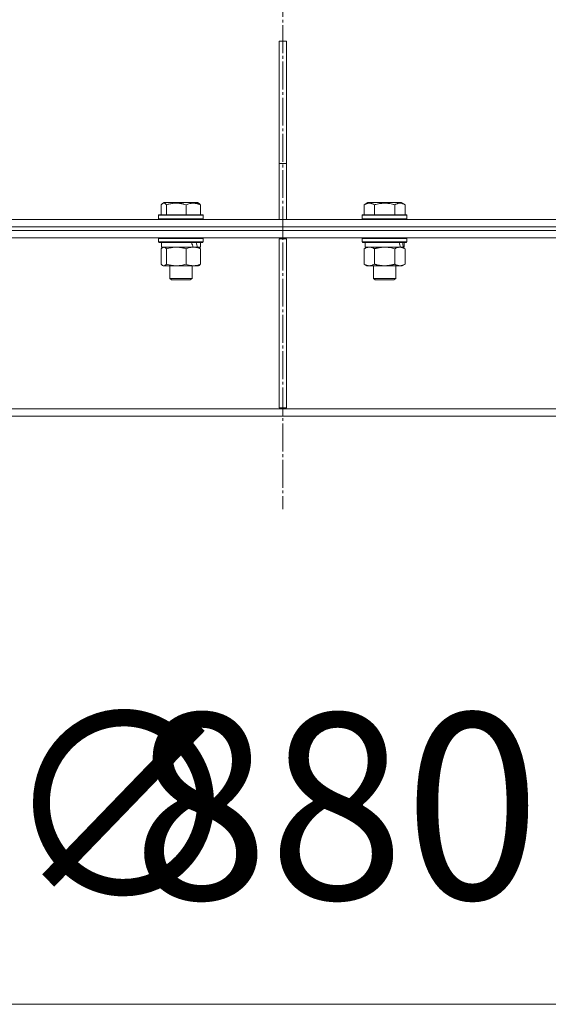
# Model space of a CAD drawing. Units: millimetres. Extents: x 0 to 10568, y -4 to 7425.
# Drawn here: x 2003 to 2287, y 4291 to 4821 of the extents above; entities that cross this region are included whole.
import ezdxf

# ---------------------------------------------------------------- set-up
doc = ezdxf.new("R2010")
doc.units = ezdxf.units.MM
doc.linetypes.add('K5LT_AXLED', pattern=[19.5, 15, -1.5, 1.5, -1.5])
doc.linetypes.add('K5LT_THIN', pattern=[0])
for name, color, linetype, true_color in [('DIM', 6, 'Continuous', 0xff00ff), ('OSI', 2, 'Continuous', 0xffff00), ('R', 1, 'Continuous', 0xff0000), ('WELDING', 7, 'Continuous', 0xffffff)]:
    doc.layers.add(name, color=color, linetype=linetype, true_color=true_color)
doc.styles.add('KTEXTSTYLE', font='txt', dxfattribs={"width": 0.96, "height": 5})

msp = doc.modelspace()

# ---------------------------------------------------------------- linework, layer by layer
at = {"layer": 'DIM', "color": 7, "linetype": 'K5LT_THIN', "lineweight": 18}
msp.add_line((1704.27, 4290.7), (2584.27, 4290.7), dxfattribs=at)
at = {"layer": 'OSI', "color": 30, "linetype": 'K5LT_AXLED', "lineweight": 18, "true_color": 0xff8000}
msp.add_line((2144.27, 6436.37), (2144.27, 4557.37), dxfattribs=at)
at = {"layer": 'R', "color": 7, "linetype": 'K5LT_THIN', "lineweight": 18}
for p, q in [((2146.27, 4809.37), (2142.27, 4809.37)), ((2142.27, 4809.37), (2142.27, 4743.37)), ((2146.27, 4809.37), (2146.27, 4743.37)), ((2142.27, 4743.37), (2146.27, 4743.37)), ((2142.27, 4713.37), (2142.27, 4743.37)), ((2146.27, 4713.37), (2146.27, 4743.37)), ((2078.85, 4721.22), (2078.85, 4715.87)), ((2079.61, 4721.87), (2080.48, 4722.37)), ((2098.42, 4722.37), (2080.48, 4722.37)), ((2081.69, 4721.22), (2081.69, 4715.87)), ((2092.29, 4721.22), (2092.29, 4715.87)), ((2099.28, 4721.87), (2098.42, 4722.37)), ((2100.05, 4721.22), (2100.05, 4715.87)), ((2188.12, 4721.22), (2190.12, 4722.37)), ((2188.12, 4721.22), (2188.12, 4715.87)), ((2208.06, 4722.37), (2190.12, 4722.37)), ((2193.61, 4721.22), (2193.61, 4715.87)), ((2204.58, 4721.22), (2204.58, 4715.87)), ((2210.06, 4721.22), (2208.06, 4722.37)), ((2210.06, 4721.22), (2210.06, 4715.87)), ((1833.14, 4713.37), (2144.27, 4713.37)), ((2077.45, 4715.57), (2077.62, 4715.87)), ((2077.45, 4715.57), (2077.45, 4713.67)), ((2101.45, 4715.57), (2077.45, 4715.57)), ((2101.45, 4713.67), (2077.45, 4713.67)), ((2077.45, 4713.67), (2077.62, 4713.37)), ((2101.28, 4715.87), (2077.62, 4715.87)), ((2101.45, 4715.57), (2101.28, 4715.87)), ((2101.45, 4713.67), (2101.28, 4713.37)), ((2101.45, 4715.57), (2101.45, 4713.67)), ((2144.27, 4713.37), (2455.4, 4713.37)), ((2144.27, 4709.37), (2144.27, 4713.37)), ((2144.27, 4709.37), (2144.27, 4713.37)), ((2187.09, 4715.57), (2187.26, 4715.87)), ((2187.09, 4715.57), (2187.09, 4713.67)), ((2211.09, 4715.57), (2187.09, 4715.57)), ((2211.09, 4713.67), (2187.09, 4713.67)), ((2187.09, 4713.67), (2187.26, 4713.37)), ((2210.92, 4715.87), (2187.26, 4715.87)), ((2211.09, 4715.57), (2210.92, 4715.87)), ((2211.09, 4713.67), (2210.92, 4713.37)), ((2211.09, 4715.57), (2211.09, 4713.67)), ((1833.14, 4709.37), (2144.27, 4709.37)), ((1833.14, 4709.37), (2144.27, 4709.37)), ((2144.27, 4709.37), (2455.4, 4709.37)), ((2144.27, 4709.37), (2455.4, 4709.37)), ((2144.27, 4707.37), (2144.27, 4709.37)), ((2144.27, 4707.37), (2144.27, 4709.37)), ((1833.14, 4707.37), (2144.27, 4707.37)), ((1833.14, 4707.37), (2144.27, 4707.37)), ((1833.14, 4703.37), (2144.27, 4703.37)), ((2077.45, 4703.07), (2077.62, 4703.37)), ((2077.45, 4703.07), (2077.45, 4701.17)), ((2101.45, 4703.07), (2077.45, 4703.07)), ((2101.45, 4703.07), (2101.28, 4703.37)), ((2101.45, 4703.07), (2101.45, 4701.17)), ((2142.27, 4702.87), (2146.27, 4702.87)), ((2142.27, 4702.87), (2142.27, 4611.87)), ((2144.27, 4707.37), (2455.4, 4707.37)), ((2144.27, 4703.37), (2144.27, 4707.37)), ((2144.27, 4707.37), (2455.4, 4707.37)), ((2144.27, 4703.37), (2144.27, 4707.37)), ((2144.27, 4703.37), (2455.4, 4703.37)), ((2146.27, 4702.87), (2146.27, 4611.87)), ((2187.09, 4703.07), (2187.26, 4703.37)), ((2187.09, 4703.07), (2187.09, 4701.17)), ((2211.09, 4703.07), (2187.09, 4703.07)), ((2211.09, 4703.07), (2210.92, 4703.37)), ((2211.09, 4703.07), (2211.09, 4701.17)), ((2101.45, 4701.17), (2077.45, 4701.17)), ((2077.45, 4701.17), (2077.62, 4700.87)), ((2101.28, 4700.87), (2077.62, 4700.87)), ((2078.85, 4697.52), (2078.85, 4689.22)), ((2078.95, 4700.87), (2078.95, 4698.37)), ((2096.12, 4698.37), (2078.95, 4698.37)), ((2079.61, 4698.18), (2079.95, 4698.37)), ((2081.69, 4697.52), (2081.69, 4689.22)), ((2092.29, 4697.52), (2092.29, 4689.22)), ((2096.12, 4698.37), (2096.17, 4698.37)), ((2096.17, 4698.37), (2097.59, 4698.37)), ((2097.59, 4698.37), (2098.32, 4698.37)), ((2099.95, 4698.37), (2098.32, 4698.37)), ((2099.29, 4698.18), (2098.95, 4698.37)), ((2099.95, 4700.87), (2099.95, 4698.37)), ((2100.05, 4697.52), (2100.05, 4689.22)), ((2101.45, 4701.17), (2101.28, 4700.87)), ((2211.09, 4701.17), (2187.09, 4701.17)), ((2187.09, 4701.17), (2187.26, 4700.87)), ((2210.92, 4700.87), (2187.26, 4700.87)), ((2188.12, 4697.52), (2189.59, 4698.37)), ((2188.12, 4697.52), (2188.12, 4689.22)), ((2188.59, 4700.87), (2188.59, 4698.37)), ((2207.64, 4698.37), (2188.59, 4698.37)), ((2193.61, 4697.52), (2193.61, 4689.22)), ((2204.58, 4697.52), (2204.58, 4689.22)), ((2207.64, 4698.37), (2208.22, 4698.37)), ((2208.22, 4698.37), (2209.11, 4698.37)), ((2210.06, 4697.52), (2208.59, 4698.37)), ((2209.59, 4698.37), (2209.11, 4698.37)), ((2209.59, 4700.87), (2209.59, 4698.37)), ((2210.06, 4697.52), (2210.06, 4689.22)), ((2211.09, 4701.17), (2210.92, 4700.87)), ((2079.61, 4688.57), (2079.95, 4688.37)), ((2086.99, 4688.37), (2079.95, 4688.37)), ((2083.45, 4688.37), (2083.45, 4681.45)), ((2098.95, 4688.37), (2086.99, 4688.37)), ((2095.45, 4688.37), (2095.45, 4681.45)), ((2099.28, 4688.57), (2098.95, 4688.37)), ((2188.12, 4689.22), (2189.59, 4688.37)), ((2199.09, 4688.37), (2189.59, 4688.37)), ((2193.09, 4688.37), (2193.09, 4681.45)), ((2208.59, 4688.37), (2199.09, 4688.37)), ((2205.09, 4688.37), (2205.09, 4681.45)), ((2210.06, 4689.22), (2208.59, 4688.37)), ((2095.45, 4681.45), (2083.45, 4681.45)), ((2083.45, 4681.45), (2084.45, 4680.87)), ((2095.45, 4681.45), (2094.45, 4680.87)), ((2205.09, 4681.45), (2193.09, 4681.45)), ((2193.09, 4681.45), (2194.09, 4680.87)), ((2205.09, 4681.45), (2204.09, 4680.87)), ((2094.45, 4680.87), (2084.45, 4680.87)), ((2204.09, 4680.87), (2194.09, 4680.87)), ((1833.14, 4611.37), (2144.27, 4611.37)), ((1833.14, 4607.37), (2144.27, 4607.37)), ((2142.27, 4611.87), (2146.27, 4611.87)), ((2144.27, 4607.37), (2144.27, 4611.37)), ((2144.27, 4611.37), (2455.4, 4611.37)), ((2144.27, 4607.37), (2144.27, 4611.37)), ((2144.27, 4607.37), (2455.4, 4607.37))]:
    msp.add_line(p, q, dxfattribs=at)
for centre, major_axis, ratio, start_param, end_param in [((2089.45, 4696.2), (8.18, -22.39), 0.294295, 1.5603, 1.672693), ((2089.45, 4703.3), (8.18, -22.39), 0.294295, 1.243113, 1.355715), ((2199.09, 4696.2), (6.17, -22.4), 0.379473, 1.563245, 1.675638), ((2199.09, 4703.3), (6.17, -22.4), 0.379473, 1.246058, 1.35866)]:
    msp.add_ellipse(centre, major_axis=major_axis, ratio=ratio, start_param=start_param, end_param=end_param, dxfattribs=at)
at = {"layer": 'WELDING', "color": 7, "linetype": 'K5LT_THIN', "lineweight": 18}
for p, q in [((2079.1, 4721.48), (2078.85, 4721.22)), ((2079.36, 4721.7), (2079.1, 4721.48)), ((2079.61, 4721.87), (2079.36, 4721.7)), ((2080.31, 4722.07), (2079.61, 4721.87)), ((2081.01, 4721.83), (2080.31, 4722.07)), ((2081.69, 4721.22), (2081.01, 4721.83)), ((2099.28, 4721.87), (2099.54, 4721.7)), ((2099.54, 4721.7), (2099.79, 4721.48)), ((2099.79, 4721.48), (2100.05, 4721.22)), ((2079.1, 4697.78), (2078.85, 4697.52)), ((2079.36, 4698), (2079.1, 4697.78)), ((2079.61, 4698.18), (2079.36, 4698)), ((2079.83, 4698.28), (2079.61, 4698.18)), ((2080.05, 4698.35), (2079.83, 4698.28)), ((2080.27, 4698.37), (2080.05, 4698.35)), ((2099.28, 4698.18), (2099.54, 4698)), ((2099.54, 4698), (2099.79, 4697.78)), ((2099.79, 4697.78), (2100.05, 4697.52)), ((2191.79, 4698.27), (2190.86, 4698.37)), ((2192.71, 4697.97), (2191.79, 4698.27)), ((2193.61, 4697.52), (2192.71, 4697.97)), ((2200.94, 4698.27), (2199.09, 4698.37)), ((2202.78, 4697.97), (2200.94, 4698.27)), ((2204.58, 4697.52), (2202.78, 4697.97)), ((2078.85, 4689.22), (2079.1, 4688.96)), ((2079.1, 4688.96), (2079.36, 4688.74)), ((2079.36, 4688.74), (2079.61, 4688.57)), ((2079.61, 4688.57), (2080.09, 4688.39)), ((2080.09, 4688.39), (2080.79, 4688.49)), ((2080.79, 4688.49), (2081.48, 4689)), ((2081.48, 4689), (2081.69, 4689.22)), ((2099.54, 4688.74), (2099.28, 4688.57)), ((2099.79, 4688.96), (2099.54, 4688.74)), ((2100.05, 4689.22), (2099.79, 4688.96))]:
    msp.add_line(p, q, dxfattribs=at)
for points, knots in [([(2092.29, 4721.22), (2091.8, 4721.36), (2091.17, 4721.53), (2090.4, 4721.7), (2089.93, 4721.79), (2089.42, 4721.88), (2088.9, 4721.95), (2088.34, 4722.01), (2087.72, 4722.06), (2087.03, 4722.07), (2086.45, 4722.06), (2085.93, 4722.03), (2085.34, 4721.99), (2084.49, 4721.88), (2083.24, 4721.64), (2082.28, 4721.39), (2081.69, 4721.22)], [0, 0, 0, 0, 2.392038, 3.094773, 3.749673, 4.638938, 5.533553, 6.273967, 7.269403, 8.499731, 9.554906, 10.026159, 10.962726, 12.336972, 14.092661, 17, 17, 17, 17]), ([(2100.05, 4721.22), (2099.69, 4721.36), (2099.23, 4721.53), (2098.61, 4721.72), (2098.26, 4721.81), (2097.89, 4721.89), (2097.55, 4721.95), (2097.15, 4722.01), (2096.69, 4722.06), (2096.19, 4722.07), (2095.7, 4722.06), (2095.24, 4722.02), (2094.75, 4721.95), (2094.07, 4721.82), (2093.22, 4721.58), (2092.59, 4721.34), (2092.29, 4721.22)], [0, 0, 0, 0, 2.392038, 3.094773, 4.121148, 4.638938, 5.533553, 6.324803, 7.269403, 8.499731, 9.554906, 10.496402, 11.42575, 12.783569, 14.941449, 17, 17, 17, 17]), ([(2193.61, 4721.22), (2193.28, 4721.41), (2192.88, 4721.61), (2192.39, 4721.79), (2192.12, 4721.88), (2191.85, 4721.95), (2191.57, 4722.01), (2191.24, 4722.06), (2190.88, 4722.07), (2190.53, 4722.06), (2190.21, 4722.02), (2189.86, 4721.95), (2189.43, 4721.83), (2188.83, 4721.6), (2188.38, 4721.37), (2188.12, 4721.22)], [0, 0, 0, 0, 2.912728, 3.529104, 4.366059, 5.20805, 5.90491, 6.841792, 7.999747, 8.992853, 9.878966, 10.753647, 12.031595, 13.665019, 16, 16, 16, 16]), ([(2204.58, 4721.22), (2204.34, 4721.29), (2203.72, 4721.46), (2202.59, 4721.72), (2201.47, 4721.91), (2200.52, 4722.01), (2199.88, 4722.05), (2199.38, 4722.07), (2199.02, 4722.07), (2198.68, 4722.06), (2198.28, 4722.05), (2197.83, 4722.02), (2197.37, 4721.98), (2196.72, 4721.9), (2195.7, 4721.74), (2194.6, 4721.5), (2193.85, 4721.29), (2193.61, 4721.22)], [0, 0, 0, 0, 2.896048, 7.635036, 13.675312, 16.352744, 19.030177, 21.193346, 22.27493, 23.356515, 25.164905, 26.973294, 28.781684, 30.590074, 34.691771, 40.985529, 43.953237, 43.953237, 43.953237, 43.953237]), ([(2210.06, 4721.22), (2209.74, 4721.41), (2209.3, 4721.63), (2208.8, 4721.81), (2208.54, 4721.89), (2208.24, 4721.97), (2207.86, 4722.04), (2207.47, 4722.07), (2207.07, 4722.07), (2206.67, 4722.02), (2206.22, 4721.93), (2205.52, 4721.71), (2204.97, 4721.45), (2204.58, 4721.22)], [0, 0, 0, 0, 2.548637, 3.393886, 3.820302, 4.557043, 5.628317, 6.750839, 7.483164, 8.644096, 9.785804, 10.891414, 14, 14, 14, 14]), ([(2081.69, 4697.52), (2081.54, 4697.69), (2081.32, 4697.91), (2081.03, 4698.13), (2080.83, 4698.24), (2080.64, 4698.32), (2080.46, 4698.36), (2080.33, 4698.37), (2080.27, 4698.37)], [0, 0, 0, 0, 2.905563, 4.375924, 5.511195, 6.679161, 7.850161, 9, 9, 9, 9]), ([(2086.99, 4698.37), (2086.63, 4698.37), (2086.03, 4698.35), (2085.08, 4698.26), (2084.07, 4698.11), (2082.9, 4697.86), (2082.09, 4697.64), (2081.69, 4697.52)], [0, 0, 0, 0, 1.597458, 2.676777, 4.235764, 6.182879, 8, 8, 8, 8]), ([(2092.29, 4697.52), (2091.64, 4697.72), (2090.7, 4697.96), (2089.46, 4698.18), (2088.66, 4698.29), (2087.83, 4698.36), (2087.3, 4698.37), (2086.99, 4698.37)], [0, 0, 0, 0, 3.005828, 4.318193, 5.5895, 6.632109, 8, 8, 8, 8]), ([(2096.17, 4698.37), (2095.99, 4698.37), (2095.64, 4698.36), (2095.11, 4698.31), (2094.6, 4698.23), (2093.94, 4698.09), (2093.17, 4697.86), (2092.58, 4697.64), (2092.29, 4697.52)], [0, 0, 0, 0, 1.192024, 2.404251, 3.60809, 4.765234, 6.955738, 9, 9, 9, 9]), ([(2100.05, 4697.52), (2099.64, 4697.69), (2099.02, 4697.91), (2098.23, 4698.13), (2097.68, 4698.24), (2097.18, 4698.32), (2096.67, 4698.36), (2096.33, 4698.37), (2096.17, 4698.37)], [0, 0, 0, 0, 2.905563, 4.375924, 5.511195, 6.679161, 7.850161, 9, 9, 9, 9]), ([(2190.86, 4698.37), (2190.74, 4698.37), (2190.49, 4698.36), (2190.12, 4698.31), (2189.75, 4698.23), (2189.29, 4698.09), (2188.75, 4697.86), (2188.33, 4697.64), (2188.12, 4697.52)], [0, 0, 0, 0, 1.192024, 2.404251, 3.60809, 4.765234, 6.955738, 9, 9, 9, 9]), ([(2199.09, 4698.37), (2198.91, 4698.37), (2198.55, 4698.37), (2197.99, 4698.34), (2197.44, 4698.29), (2196.95, 4698.24), (2196.59, 4698.19), (2196.36, 4698.15), (2196.19, 4698.12), (2196.02, 4698.09), (2195.84, 4698.06), (2195.67, 4698.03), (2195.48, 4697.99), (2195.26, 4697.94), (2194.94, 4697.87), (2194.63, 4697.8), (2194.31, 4697.72), (2194.08, 4697.65), (2193.84, 4697.59), (2193.69, 4697.55), (2193.61, 4697.52)], [0, 0, 0, 0, 0.426692, 0.853385, 1.280077, 1.70677, 1.976977, 2.112081, 2.247185, 2.382289, 2.517392, 2.652496, 2.7876, 2.975699, 3.163798, 3.539996, 3.728096, 3.916195, 4.104294, 4.292393, 4.292393, 4.292393, 4.292393]), ([(2207.32, 4698.37), (2207.19, 4698.37), (2206.95, 4698.36), (2206.57, 4698.31), (2206.21, 4698.23), (2205.75, 4698.09), (2205.2, 4697.86), (2204.78, 4697.64), (2204.58, 4697.52)], [0, 0, 0, 0, 1.192024, 2.404251, 3.60809, 4.765234, 6.955738, 9, 9, 9, 9]), ([(2210.06, 4697.52), (2209.77, 4697.69), (2209.34, 4697.91), (2208.78, 4698.13), (2208.39, 4698.24), (2208.03, 4698.32), (2207.68, 4698.36), (2207.44, 4698.37), (2207.32, 4698.37)], [0, 0, 0, 0, 2.905563, 4.375924, 5.511195, 6.679161, 7.850161, 9, 9, 9, 9]), ([(2081.69, 4689.22), (2082.17, 4689.08), (2083, 4688.85), (2084.12, 4688.62), (2085.04, 4688.49), (2085.86, 4688.41), (2086.51, 4688.38), (2086.89, 4688.37), (2086.99, 4688.37)], [0, 0, 0, 0, 2.494996, 4.309231, 5.73815, 7.133977, 8.472011, 9, 9, 9, 9]), ([(2086.99, 4688.37), (2087.33, 4688.37), (2088.02, 4688.4), (2088.87, 4688.48), (2089.84, 4688.62), (2090.92, 4688.84), (2091.83, 4689.08), (2092.29, 4689.22)], [0, 0, 0, 0, 1.523216, 3.057663, 3.814901, 5.878539, 8, 8, 8, 8]), ([(2092.29, 4689.22), (2092.75, 4689.03), (2093.41, 4688.8), (2094.22, 4688.59), (2094.71, 4688.5), (2095.14, 4688.43), (2095.62, 4688.38), (2096.13, 4688.37), (2096.63, 4688.38), (2097.06, 4688.42), (2097.54, 4688.48), (2098.17, 4688.6), (2099.03, 4688.83), (2099.68, 4689.07), (2100.05, 4689.22)], [0, 0, 0, 0, 2.72415, 3.912285, 4.716446, 5.530362, 6.353984, 7.500189, 8.40607, 9.211142, 9.998759, 11.128707, 12.847273, 15, 15, 15, 15]), ([(2188.12, 4689.22), (2188.45, 4689.03), (2188.92, 4688.8), (2189.49, 4688.59), (2189.83, 4688.5), (2190.14, 4688.43), (2190.48, 4688.38), (2190.83, 4688.37), (2191.19, 4688.38), (2191.5, 4688.42), (2191.83, 4688.48), (2192.28, 4688.6), (2192.89, 4688.83), (2193.35, 4689.07), (2193.61, 4689.22)], [0, 0, 0, 0, 2.72415, 3.912285, 4.716446, 5.530362, 6.353984, 7.500189, 8.40607, 9.211142, 9.998759, 11.128707, 12.847273, 15, 15, 15, 15]), ([(2193.61, 4689.22), (2193.71, 4689.19), (2193.98, 4689.12), (2194.32, 4689.02), (2194.64, 4688.94), (2194.96, 4688.87), (2195.32, 4688.79), (2195.67, 4688.72), (2195.91, 4688.67), (2196.14, 4688.63), (2196.42, 4688.58), (2196.85, 4688.52), (2197.32, 4688.46), (2197.82, 4688.42), (2198.17, 4688.4), (2198.45, 4688.38), (2198.67, 4688.38), (2198.88, 4688.37), (2199.02, 4688.37), (2199.09, 4688.37)], [0, 0, 0, 0, 0.253231, 0.633077, 0.823001, 1.012924, 1.39277, 1.683866, 1.829413, 1.974961, 2.22598, 2.476999, 2.979038, 3.307633, 3.636228, 3.800526, 3.964824, 4.129121, 4.293419, 4.293419, 4.293419, 4.293419]), ([(2199.09, 4688.37), (2199.15, 4688.37), (2199.27, 4688.37), (2199.45, 4688.38), (2199.62, 4688.38), (2199.8, 4688.39), (2199.98, 4688.4), (2200.21, 4688.41), (2200.63, 4688.44), (2201.1, 4688.49), (2201.57, 4688.55), (2201.92, 4688.61), (2202.28, 4688.67), (2202.64, 4688.74), (2203, 4688.82), (2203.34, 4688.89), (2203.66, 4688.97), (2203.97, 4689.05), (2204.27, 4689.13), (2204.48, 4689.19), (2204.58, 4689.22)], [0, 0, 0, 0, 0.13683, 0.27366, 0.41049, 0.54732, 0.68415, 0.820981, 1.094641, 1.641961, 1.915621, 2.189281, 2.472595, 2.755908, 3.039221, 3.322535, 3.565256, 3.807977, 4.050698, 4.293419, 4.293419, 4.293419, 4.293419]), ([(2204.58, 4689.22), (2204.9, 4689.03), (2205.37, 4688.8), (2205.95, 4688.59), (2206.29, 4688.5), (2206.59, 4688.43), (2206.93, 4688.38), (2207.29, 4688.37), (2207.64, 4688.38), (2207.95, 4688.42), (2208.29, 4688.48), (2208.73, 4688.6), (2209.34, 4688.83), (2209.81, 4689.07), (2210.06, 4689.22)], [0, 0, 0, 0, 2.72415, 3.912285, 4.716446, 5.530362, 6.353984, 7.500189, 8.40607, 9.211142, 9.998759, 11.128707, 12.847273, 15, 15, 15, 15])]:
    msp.add_open_spline(points, degree=3, knots=knots, dxfattribs=at)

# ---------------------------------------------------------------- texts
at = {"layer": 'DIM', "color": 7, "style": 'KTEXTSTYLE', "oblique": 15, "width": 0.965}
for s, p in [('∅', (1992.72, 4347.45)), ('880', (2063.61, 4347.38))]:
    msp.add_text(s, height=100, dxfattribs=at).set_placement(p)

doc.saveas('drawing.dxf')
